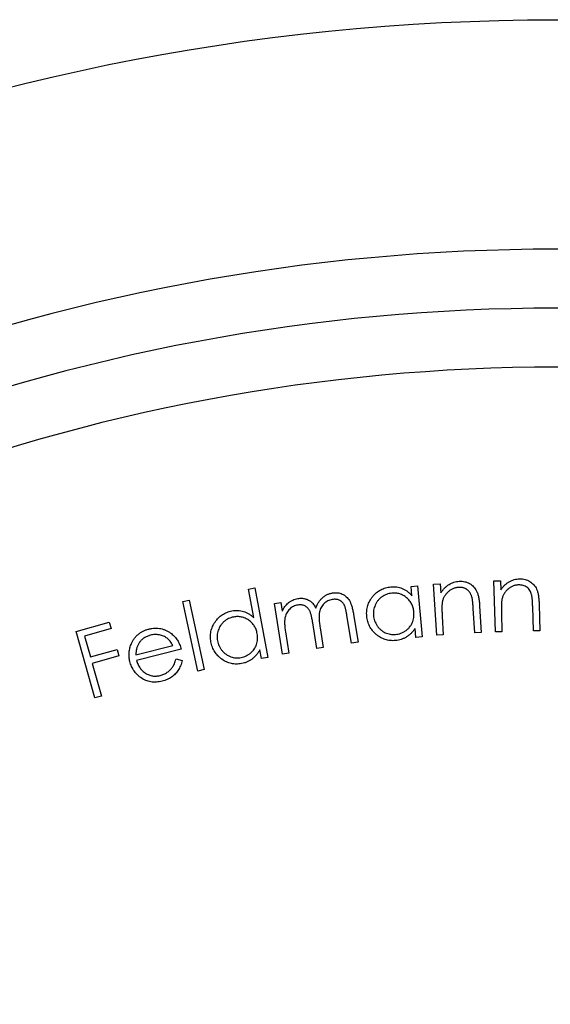
# Model space of a CAD drawing. Units: millimetres. Extents: x 10 to 584, y 10 to 410.
# Drawn here: x 239 to 249, y 338 to 357 of the extents above; entities that cross this region are included whole.
import ezdxf

# ---------------------------------------------------------------- set-up
doc = ezdxf.new("R2010")
doc.units = ezdxf.units.MM
doc.header["$LTSCALE"] = 2

msp = doc.modelspace()

# ---------------------------------------------------------------- linework, layer by layer
at = {"color": 7, "linetype": 'Continuous', "lineweight": 25}
for p, q in [((248.178, 346.398), (248.303, 346.401)), ((248.205, 345.425), (248.178, 346.398)), ((248.303, 346.401), (248.308, 346.227)), ((243.495, 346.241), (243.616, 346.264)), ((243.596, 345.697), (243.495, 346.241)), ((243.616, 346.264), (243.864, 344.94)), ((246.597, 346.294), (246.721, 346.306)), ((246.614, 346.116), (246.597, 346.294)), ((246.721, 346.306), (246.811, 345.333)), ((247.028, 346.335), (247.153, 346.343)), ((247.087, 345.362), (247.028, 346.335)), ((247.153, 346.343), (247.164, 346.168)), ((242.244, 346.003), (242.367, 346.029)), ((242.528, 344.679), (242.244, 346.003)), ((242.367, 346.029), (242.651, 344.706)), ((243.989, 345.965), (244.112, 345.985)), ((244.143, 345.001), (243.989, 345.965)), ((244.112, 345.985), (244.139, 345.818)), ((247.812, 345.406), (247.783, 345.87)), ((247.905, 345.915), (247.936, 345.414)), ((248.93, 345.445), (248.917, 345.909)), ((249.04, 345.949), (249.054, 345.448)), ((245.458, 345.212), (245.374, 345.738)), ((245.501, 345.758), (245.585, 345.232)), ((247.191, 345.726), (247.212, 345.37)), ((248.321, 345.785), (248.33, 345.428)), ((240.206, 345.432), (240.841, 345.612)), ((240.876, 345.488), (240.367, 345.343)), ((240.841, 345.612), (240.876, 345.488)), ((244.8, 345.106), (244.721, 345.6)), ((244.863, 345.503), (244.923, 345.126)), ((246.687, 345.321), (246.672, 345.489)), ((249.054, 345.448), (248.93, 345.445)), ((240.567, 344.165), (240.206, 345.432)), ((240.367, 345.343), (240.48, 344.947)), ((244.201, 345.429), (244.266, 345.021)), ((246.811, 345.333), (246.687, 345.321)), ((247.212, 345.37), (247.087, 345.362)), ((247.936, 345.414), (247.812, 345.406)), ((248.33, 345.428), (248.205, 345.425)), ((240.48, 344.947), (240.989, 345.091)), ((240.989, 345.091), (241.025, 344.966)), ((241.347, 344.99), (242.051, 345.166)), ((242.211, 345.094), (241.361, 344.882)), ((243.742, 344.917), (243.712, 345.081)), ((244.923, 345.126), (244.8, 345.106)), ((245.585, 345.232), (245.458, 345.212)), ((241.025, 344.966), (240.516, 344.821)), ((242.115, 344.911), (242.231, 344.883)), ((243.864, 344.94), (243.742, 344.917)), ((244.266, 345.021), (244.143, 345.001)), ((240.516, 344.821), (240.693, 344.201)), ((242.651, 344.706), (242.528, 344.679)), ((240.693, 344.201), (240.567, 344.165))]:
    msp.add_line(p, q, dxfattribs=at)
msp.add_circle((249.365, 314.598), 42.5, dxfattribs=at)
for radius in [38.125, 37, 35.875]:
    msp.add_arc((249.365, 314.598), radius, 46.5753, 133.4247, dxfattribs=at)
for points, knots in [([(247.164, 346.168), (247.175, 346.185), (247.198, 346.217), (247.236, 346.261), (247.277, 346.298), (247.32, 346.329), (247.366, 346.354), (247.414, 346.373), (247.464, 346.385), (247.499, 346.388), (247.516, 346.39)], [0, 0, 0, 0, 0.140621, 0.273293, 0.399771, 0.521682, 0.640782, 0.75895, 0.877966, 1, 1, 1, 1]), ([(247.516, 346.39), (247.534, 346.391), (247.569, 346.392), (247.62, 346.384), (247.669, 346.37), (247.714, 346.348), (247.755, 346.32), (247.792, 346.287), (247.823, 346.248), (247.844, 346.212), (247.859, 346.179), (247.869, 346.151), (247.877, 346.12), (247.885, 346.085), (247.892, 346.047), (247.897, 346.006), (247.902, 345.962), (247.904, 345.931), (247.905, 345.915)], [0, 0, 0, 0, 0.0761174, 0.1492209, 0.2203871, 0.2922042, 0.3634157, 0.4331117, 0.5033744, 0.5750116, 0.6135007, 0.6557874, 0.7021877, 0.7527117, 0.8076862, 0.8672953, 0.9312799, 1, 1, 1, 1]), ([(248.308, 346.227), (248.32, 346.243), (248.344, 346.275), (248.384, 346.317), (248.425, 346.353), (248.469, 346.382), (248.516, 346.405), (248.564, 346.423), (248.615, 346.433), (248.65, 346.436), (248.667, 346.437)], [0, 0, 0, 0, 0.140614, 0.273713, 0.400214, 0.521748, 0.640973, 0.75921, 0.878207, 1, 1, 1, 1]), ([(248.667, 346.437), (248.685, 346.437), (248.72, 346.436), (248.771, 346.427), (248.819, 346.411), (248.863, 346.388), (248.904, 346.358), (248.939, 346.324), (248.969, 346.285), (248.989, 346.248), (249.002, 346.215), (249.011, 346.187), (249.019, 346.155), (249.026, 346.12), (249.031, 346.082), (249.035, 346.041), (249.038, 345.996), (249.039, 345.965), (249.04, 345.949)], [0, 0, 0, 0, 0.076268, 0.149091, 0.220803, 0.292547, 0.363698, 0.433424, 0.503276, 0.575064, 0.613513, 0.655727, 0.702265, 0.752839, 0.807594, 0.867062, 0.931311, 1, 1, 1, 1]), ([(245.752, 345.728), (245.751, 345.745), (245.749, 345.779), (245.751, 345.83), (245.758, 345.879), (245.77, 345.927), (245.787, 345.973), (245.808, 346.017), (245.835, 346.061), (245.866, 346.102), (245.9, 346.14), (245.937, 346.174), (245.976, 346.204), (246.018, 346.229), (246.062, 346.25), (246.109, 346.266), (246.157, 346.278), (246.191, 346.282), (246.208, 346.284)], [0, 0, 0, 0, 0.064758, 0.127844, 0.189866, 0.251094, 0.312172, 0.374044, 0.437026, 0.501981, 0.567053, 0.629737, 0.691308, 0.752013, 0.812558, 0.873615, 0.936054, 1, 1, 1, 1]), ([(246.208, 346.284), (246.227, 346.285), (246.266, 346.287), (246.323, 346.283), (246.377, 346.272), (246.43, 346.254), (246.48, 346.229), (246.527, 346.198), (246.573, 346.16), (246.6, 346.131), (246.614, 346.116)], [0, 0, 0, 0, 0.1286536, 0.252359, 0.3735498, 0.4935111, 0.6147282, 0.7377743, 0.8660572, 1, 1, 1, 1]), ([(247.498, 346.273), (247.489, 346.272), (247.47, 346.271), (247.443, 346.265), (247.417, 346.258), (247.392, 346.248), (247.367, 346.236), (247.344, 346.221), (247.321, 346.205), (247.299, 346.186), (247.279, 346.165), (247.261, 346.143), (247.244, 346.121), (247.23, 346.097), (247.217, 346.072), (247.207, 346.047), (247.198, 346.02), (247.194, 346.002), (247.192, 345.992)], [0, 0, 0, 0, 0.063233, 0.124907, 0.185954, 0.246446, 0.307478, 0.369247, 0.432502, 0.497251, 0.562285, 0.625873, 0.687951, 0.74972, 0.811548, 0.873805, 0.93667, 1, 1, 1, 1]), ([(247.755, 346.094), (247.753, 346.102), (247.748, 346.117), (247.739, 346.138), (247.729, 346.158), (247.718, 346.177), (247.706, 346.193), (247.693, 346.209), (247.678, 346.223), (247.662, 346.235), (247.646, 346.245), (247.628, 346.254), (247.609, 346.261), (247.589, 346.267), (247.568, 346.271), (247.545, 346.273), (247.522, 346.274), (247.506, 346.274), (247.498, 346.273)], [0, 0, 0, 0, 0.070834, 0.138391, 0.202987, 0.265379, 0.325631, 0.384196, 0.442659, 0.499973, 0.557203, 0.615236, 0.673908, 0.734279, 0.797147, 0.861632, 0.929674, 1, 1, 1, 1]), ([(248.646, 346.32), (248.636, 346.32), (248.618, 346.319), (248.591, 346.315), (248.564, 346.308), (248.538, 346.299), (248.514, 346.288), (248.49, 346.274), (248.466, 346.258), (248.444, 346.24), (248.423, 346.22), (248.404, 346.199), (248.387, 346.177), (248.372, 346.154), (248.359, 346.13), (248.347, 346.104), (248.338, 346.078), (248.334, 346.06), (248.331, 346.05)], [0, 0, 0, 0, 0.063161, 0.124547, 0.185833, 0.246189, 0.307648, 0.369152, 0.432478, 0.49711, 0.561876, 0.625427, 0.688214, 0.750054, 0.811788, 0.873545, 0.936538, 1, 1, 1, 1]), ([(248.896, 346.133), (248.892, 346.148), (248.883, 346.177), (248.863, 346.217), (248.838, 346.25), (248.809, 346.277), (248.774, 346.298), (248.735, 346.312), (248.692, 346.32), (248.662, 346.32), (248.646, 346.32)], [0, 0, 0, 0, 0.1378425, 0.2652628, 0.3846511, 0.4997498, 0.6147391, 0.7345359, 0.8613337, 1, 1, 1, 1]), ([(244.25, 345.975), (244.264, 345.986), (244.292, 346.008), (244.339, 346.033), (244.388, 346.053), (244.422, 346.059), (244.439, 346.063)], [0, 0, 0, 0, 0.2572744, 0.507405, 0.7532972, 1, 1, 1, 1]), ([(244.439, 346.063), (244.45, 346.064), (244.473, 346.067), (244.508, 346.067), (244.542, 346.064), (244.576, 346.057), (244.608, 346.047), (244.638, 346.034), (244.666, 346.019), (244.691, 346), (244.715, 345.977), (244.738, 345.949), (244.76, 345.917), (244.774, 345.893), (244.781, 345.88)], [0, 0, 0, 0, 0.0835746, 0.1666784, 0.2482945, 0.3311509, 0.4122104, 0.4900923, 0.5653919, 0.6393624, 0.7165359, 0.8016563, 0.8959801, 1, 1, 1, 1]), ([(244.781, 345.88), (244.784, 345.89), (244.792, 345.91), (244.805, 345.939), (244.819, 345.966), (244.834, 345.991), (244.851, 346.015), (244.868, 346.037), (244.888, 346.058), (244.908, 346.078), (244.929, 346.095), (244.951, 346.111), (244.974, 346.125), (244.997, 346.137), (245.022, 346.148), (245.047, 346.157), (245.072, 346.164), (245.09, 346.167), (245.099, 346.168)], [0, 0, 0, 0, 0.071192, 0.1405771, 0.2080609, 0.2739084, 0.3380698, 0.4011504, 0.4634697, 0.5253365, 0.5862235, 0.6468267, 0.7056347, 0.7644514, 0.8228093, 0.8818512, 0.9402415, 1, 1, 1, 1]), ([(245.093, 346.044), (245.079, 346.041), (245.05, 346.035), (245.009, 346.017), (244.97, 345.994), (244.936, 345.965), (244.905, 345.931), (244.881, 345.892), (244.862, 345.85), (244.851, 345.812), (244.845, 345.779), (244.843, 345.75), (244.842, 345.717), (244.843, 345.681), (244.845, 345.642), (244.849, 345.599), (244.855, 345.552), (244.86, 345.52), (244.863, 345.503)], [0, 0, 0, 0, 0.067481, 0.133489, 0.20011, 0.26845, 0.336968, 0.405195, 0.473775, 0.544574, 0.582917, 0.626482, 0.675054, 0.729196, 0.788608, 0.853361, 0.923955, 1, 1, 1, 1]), ([(245.374, 345.738), (245.372, 345.75), (245.368, 345.774), (245.361, 345.808), (245.355, 345.839), (245.348, 345.867), (245.341, 345.891), (245.334, 345.913), (245.326, 345.931), (245.316, 345.952), (245.301, 345.973), (245.28, 345.996), (245.255, 346.015), (245.227, 346.03), (245.197, 346.041), (245.164, 346.047), (245.129, 346.048), (245.105, 346.045), (245.093, 346.044)], [0, 0, 0, 0, 0.078763, 0.15152, 0.217319, 0.2773, 0.330998, 0.378521, 0.420023, 0.455485, 0.520541, 0.583699, 0.648577, 0.714826, 0.782713, 0.851554, 0.923692, 1, 1, 1, 1]), ([(245.099, 346.168), (245.115, 346.17), (245.147, 346.174), (245.195, 346.172), (245.241, 346.163), (245.284, 346.147), (245.325, 346.125), (245.361, 346.097), (245.394, 346.063), (245.417, 346.03), (245.433, 346), (245.445, 345.974), (245.456, 345.946), (245.467, 345.914), (245.476, 345.879), (245.485, 345.842), (245.493, 345.801), (245.498, 345.773), (245.501, 345.758)], [0, 0, 0, 0, 0.07535, 0.1479859, 0.2182658, 0.2890582, 0.3592643, 0.4292372, 0.500054, 0.5739472, 0.6133215, 0.656669, 0.7036445, 0.7545374, 0.8096113, 0.8688027, 0.9320866, 1, 1, 1, 1]), ([(246.229, 346.164), (246.211, 346.162), (246.178, 346.157), (246.129, 346.142), (246.083, 346.122), (246.04, 346.095), (246, 346.063), (245.966, 346.026), (245.936, 345.984), (245.912, 345.937), (245.893, 345.888), (245.881, 345.838), (245.876, 345.787), (245.878, 345.753), (245.878, 345.735)], [0, 0, 0, 0, 0.084207, 0.166054, 0.247693, 0.330365, 0.413117, 0.495191, 0.578087, 0.663708, 0.749389, 0.83315, 0.915902, 1, 1, 1, 1]), ([(246.651, 345.803), (246.649, 345.817), (246.646, 345.844), (246.637, 345.884), (246.625, 345.921), (246.61, 345.956), (246.59, 345.989), (246.568, 346.02), (246.542, 346.05), (246.513, 346.076), (246.483, 346.1), (246.45, 346.12), (246.416, 346.137), (246.381, 346.15), (246.345, 346.159), (246.307, 346.165), (246.268, 346.166), (246.242, 346.165), (246.229, 346.164)], [0, 0, 0, 0, 0.067316, 0.131841, 0.194861, 0.256912, 0.318233, 0.379828, 0.441944, 0.505494, 0.568882, 0.630714, 0.691342, 0.751007, 0.811477, 0.872865, 0.935355, 1, 1, 1, 1]), ([(247.783, 345.87), (247.782, 345.884), (247.781, 345.91), (247.778, 345.946), (247.775, 345.98), (247.771, 346.009), (247.768, 346.035), (247.764, 346.058), (247.76, 346.077), (247.757, 346.089), (247.755, 346.094)], [0, 0, 0, 0, 0.17877, 0.342407, 0.489779, 0.622102, 0.739443, 0.841699, 0.928258, 1, 1, 1, 1]), ([(248.331, 346.05), (248.33, 346.044), (248.327, 346.029), (248.324, 346.005), (248.322, 345.978), (248.32, 345.946), (248.319, 345.911), (248.319, 345.873), (248.319, 345.83), (248.32, 345.801), (248.321, 345.785)], [0, 0, 0, 0, 0.077001, 0.167346, 0.27136, 0.389088, 0.520674, 0.66715, 0.826579, 1, 1, 1, 1]), ([(248.917, 345.909), (248.916, 345.923), (248.915, 345.948), (248.914, 345.985), (248.912, 346.018), (248.909, 346.048), (248.907, 346.074), (248.904, 346.097), (248.9, 346.116), (248.897, 346.128), (248.896, 346.133)], [0, 0, 0, 0, 0.17893, 0.342621, 0.489989, 0.622186, 0.739256, 0.841418, 0.928657, 1, 1, 1, 1]), ([(242.779, 345.234), (242.776, 345.251), (242.771, 345.284), (242.769, 345.335), (242.771, 345.384), (242.779, 345.432), (242.791, 345.479), (242.808, 345.526), (242.83, 345.571), (242.857, 345.614), (242.888, 345.655), (242.921, 345.692), (242.957, 345.726), (242.996, 345.754), (243.038, 345.779), (243.083, 345.799), (243.13, 345.815), (243.162, 345.822), (243.179, 345.826)], [0, 0, 0, 0, 0.065049, 0.127873, 0.189697, 0.250831, 0.311959, 0.373843, 0.436689, 0.501722, 0.566611, 0.629481, 0.690913, 0.751799, 0.81225, 0.873494, 0.935877, 1, 1, 1, 1]), ([(243.179, 345.826), (243.198, 345.829), (243.236, 345.835), (243.293, 345.835), (243.348, 345.829), (243.402, 345.816), (243.453, 345.797), (243.503, 345.77), (243.552, 345.737), (243.581, 345.711), (243.596, 345.697)], [0, 0, 0, 0, 0.12872, 0.252842, 0.37362, 0.493464, 0.614241, 0.737529, 0.8657, 1, 1, 1, 1]), ([(244.139, 345.818), (244.147, 345.834), (244.163, 345.865), (244.19, 345.908), (244.219, 345.944), (244.24, 345.965), (244.25, 345.975)], [0, 0, 0, 0, 0.283052, 0.542318, 0.780671, 1, 1, 1, 1]), ([(244.435, 345.938), (244.421, 345.936), (244.393, 345.93), (244.353, 345.913), (244.316, 345.89), (244.281, 345.862), (244.251, 345.828), (244.226, 345.79), (244.206, 345.748), (244.195, 345.711), (244.188, 345.678), (244.186, 345.651), (244.184, 345.62), (244.185, 345.587), (244.186, 345.552), (244.189, 345.513), (244.194, 345.472), (244.199, 345.444), (244.201, 345.429)], [0, 0, 0, 0, 0.067652, 0.135082, 0.203318, 0.274691, 0.346446, 0.417418, 0.489552, 0.563606, 0.603278, 0.647078, 0.694888, 0.746822, 0.803418, 0.864353, 0.929755, 1, 1, 1, 1]), ([(244.721, 345.6), (244.719, 345.613), (244.714, 345.64), (244.707, 345.679), (244.7, 345.713), (244.692, 345.744), (244.685, 345.772), (244.677, 345.795), (244.67, 345.816), (244.659, 345.838), (244.644, 345.861), (244.623, 345.886), (244.598, 345.906), (244.57, 345.922), (244.539, 345.934), (244.505, 345.941), (244.47, 345.943), (244.447, 345.94), (244.435, 345.938)], [0, 0, 0, 0, 0.083387, 0.159684, 0.229445, 0.292095, 0.34768, 0.396922, 0.439284, 0.475622, 0.540047, 0.603146, 0.665363, 0.729764, 0.794558, 0.860537, 0.928335, 1, 1, 1, 1]), ([(247.192, 345.992), (247.191, 345.986), (247.189, 345.971), (247.187, 345.947), (247.185, 345.919), (247.185, 345.888), (247.185, 345.853), (247.187, 345.814), (247.188, 345.771), (247.19, 345.742), (247.191, 345.726)], [0, 0, 0, 0, 0.076426, 0.167341, 0.271018, 0.389467, 0.520842, 0.6662, 0.826544, 1, 1, 1, 1]), ([(243.211, 345.709), (243.194, 345.705), (243.161, 345.698), (243.114, 345.679), (243.07, 345.655), (243.03, 345.624), (242.994, 345.589), (242.963, 345.548), (242.937, 345.504), (242.918, 345.456), (242.904, 345.406), (242.897, 345.354), (242.896, 345.303), (242.901, 345.269), (242.904, 345.253)], [0, 0, 0, 0, 0.084016, 0.165731, 0.247257, 0.329892, 0.412667, 0.494612, 0.578125, 0.663468, 0.74929, 0.832921, 0.916164, 1, 1, 1, 1]), ([(243.662, 345.391), (243.659, 345.404), (243.654, 345.431), (243.641, 345.469), (243.626, 345.505), (243.607, 345.538), (243.585, 345.569), (243.56, 345.598), (243.532, 345.625), (243.501, 345.648), (243.468, 345.669), (243.434, 345.686), (243.399, 345.7), (243.363, 345.71), (243.326, 345.715), (243.288, 345.717), (243.25, 345.715), (243.224, 345.711), (243.211, 345.709)], [0, 0, 0, 0, 0.067064, 0.131784, 0.194959, 0.257143, 0.318222, 0.379501, 0.442157, 0.505624, 0.56884, 0.630371, 0.691215, 0.751288, 0.811305, 0.872456, 0.935303, 1, 1, 1, 1]), ([(246.299, 345.26), (246.282, 345.259), (246.248, 345.257), (246.199, 345.26), (246.15, 345.267), (246.104, 345.279), (246.058, 345.296), (246.014, 345.318), (245.972, 345.345), (245.931, 345.376), (245.894, 345.411), (245.86, 345.449), (245.831, 345.49), (245.806, 345.532), (245.786, 345.578), (245.77, 345.626), (245.758, 345.676), (245.754, 345.71), (245.752, 345.728)], [0, 0, 0, 0, 0.063623, 0.125609, 0.186184, 0.246078, 0.306631, 0.36762, 0.429971, 0.494391, 0.559033, 0.62212, 0.683958, 0.745501, 0.80714, 0.869944, 0.933854, 1, 1, 1, 1]), ([(245.878, 345.735), (245.881, 345.718), (245.885, 345.685), (245.9, 345.635), (245.921, 345.588), (245.949, 345.543), (245.981, 345.501), (246.018, 345.465), (246.059, 345.434), (246.104, 345.409), (246.152, 345.391), (246.201, 345.379), (246.251, 345.373), (246.284, 345.375), (246.301, 345.376)], [0, 0, 0, 0, 0.083301, 0.166043, 0.249948, 0.336548, 0.422744, 0.50653, 0.589339, 0.672658, 0.755467, 0.83708, 0.91768, 1, 1, 1, 1]), ([(246.301, 345.376), (246.318, 345.378), (246.351, 345.382), (246.4, 345.397), (246.447, 345.418), (246.491, 345.445), (246.532, 345.477), (246.567, 345.513), (246.597, 345.554), (246.621, 345.599), (246.638, 345.647), (246.649, 345.697), (246.654, 345.75), (246.652, 345.785), (246.651, 345.803)], [0, 0, 0, 0, 0.082717, 0.164767, 0.247552, 0.332069, 0.416556, 0.498367, 0.579304, 0.661061, 0.743505, 0.826763, 0.911793, 1, 1, 1, 1]), ([(241.264, 345.206), (241.273, 345.223), (241.289, 345.257), (241.32, 345.304), (241.354, 345.345), (241.394, 345.382), (241.438, 345.414), (241.486, 345.441), (241.538, 345.463), (241.575, 345.474), (241.594, 345.479)], [0, 0, 0, 0, 0.129125, 0.253216, 0.374737, 0.49545, 0.616676, 0.739802, 0.867325, 1, 1, 1, 1]), ([(241.594, 345.479), (241.614, 345.483), (241.653, 345.492), (241.711, 345.497), (241.768, 345.496), (241.823, 345.488), (241.877, 345.474), (241.929, 345.453), (241.979, 345.426), (242.01, 345.403), (242.026, 345.392)], [0, 0, 0, 0, 0.133086, 0.260636, 0.384211, 0.504871, 0.625437, 0.746713, 0.871279, 1, 1, 1, 1]), ([(246.672, 345.489), (246.66, 345.472), (246.637, 345.44), (246.597, 345.397), (246.555, 345.359), (246.509, 345.328), (246.461, 345.301), (246.409, 345.282), (246.355, 345.267), (246.318, 345.262), (246.299, 345.26)], [0, 0, 0, 0, 0.1345763, 0.2629659, 0.3873629, 0.5092606, 0.6294158, 0.7505698, 0.8734786, 1, 1, 1, 1]), ([(241.625, 345.362), (241.614, 345.359), (241.592, 345.353), (241.56, 345.341), (241.53, 345.326), (241.501, 345.308), (241.475, 345.288), (241.451, 345.266), (241.428, 345.241), (241.415, 345.222), (241.408, 345.213)], [0, 0, 0, 0, 0.130995, 0.257699, 0.382128, 0.504375, 0.626483, 0.749628, 0.873567, 1, 1, 1, 1]), ([(242.051, 345.166), (242.043, 345.18), (242.028, 345.208), (242.001, 345.246), (241.973, 345.278), (241.942, 345.304), (241.91, 345.326), (241.874, 345.344), (241.836, 345.358), (241.795, 345.368), (241.753, 345.374), (241.71, 345.375), (241.667, 345.372), (241.639, 345.366), (241.625, 345.362)], [0, 0, 0, 0, 0.097696, 0.187196, 0.270834, 0.348253, 0.424, 0.501008, 0.580831, 0.664357, 0.748961, 0.832221, 0.915729, 1, 1, 1, 1]), ([(242.026, 345.392), (242.037, 345.383), (242.059, 345.365), (242.089, 345.334), (242.116, 345.301), (242.14, 345.265), (242.163, 345.227), (242.182, 345.185), (242.198, 345.141), (242.207, 345.11), (242.211, 345.094)], [0, 0, 0, 0, 0.118972, 0.238094, 0.35725, 0.47849, 0.603125, 0.730632, 0.863093, 1, 1, 1, 1]), ([(242.904, 345.253), (242.907, 345.236), (242.915, 345.203), (242.934, 345.156), (242.959, 345.111), (242.991, 345.068), (243.027, 345.031), (243.067, 344.998), (243.11, 344.971), (243.157, 344.951), (243.206, 344.937), (243.255, 344.929), (243.305, 344.928), (243.338, 344.933), (243.355, 344.935)], [0, 0, 0, 0, 0.083179, 0.165865, 0.249922, 0.336119, 0.422295, 0.506126, 0.589407, 0.672699, 0.75572, 0.836844, 0.917932, 1, 1, 1, 1]), ([(243.355, 344.935), (243.371, 344.939), (243.404, 344.947), (243.451, 344.966), (243.496, 344.991), (243.537, 345.021), (243.574, 345.057), (243.606, 345.096), (243.632, 345.139), (243.651, 345.186), (243.664, 345.235), (243.67, 345.286), (243.67, 345.338), (243.665, 345.373), (243.662, 345.391)], [0, 0, 0, 0, 0.083115, 0.165068, 0.247986, 0.332447, 0.416909, 0.498808, 0.579913, 0.66139, 0.743777, 0.826639, 0.911878, 1, 1, 1, 1]), ([(241.234, 344.858), (241.23, 344.872), (241.224, 344.902), (241.218, 344.947), (241.216, 344.991), (241.219, 345.035), (241.224, 345.078), (241.234, 345.121), (241.247, 345.164), (241.259, 345.192), (241.264, 345.206)], [0, 0, 0, 0, 0.128275, 0.254114, 0.377603, 0.500384, 0.623273, 0.746617, 0.871919, 1, 1, 1, 1]), ([(241.408, 345.213), (241.404, 345.206), (241.395, 345.191), (241.383, 345.168), (241.373, 345.143), (241.364, 345.116), (241.357, 345.087), (241.352, 345.056), (241.349, 345.024), (241.348, 345.002), (241.347, 344.99)], [0, 0, 0, 0, 0.108546, 0.220254, 0.336944, 0.456686, 0.583335, 0.715259, 0.853924, 1, 1, 1, 1]), ([(243.363, 344.821), (243.347, 344.818), (243.314, 344.813), (243.264, 344.811), (243.216, 344.814), (243.168, 344.822), (243.122, 344.834), (243.076, 344.852), (243.032, 344.875), (242.989, 344.902), (242.949, 344.934), (242.912, 344.968), (242.879, 345.005), (242.851, 345.045), (242.827, 345.089), (242.806, 345.134), (242.79, 345.183), (242.783, 345.217), (242.779, 345.234)], [0, 0, 0, 0, 0.063555, 0.125529, 0.186225, 0.246315, 0.306401, 0.367418, 0.429949, 0.494314, 0.558837, 0.621722, 0.683758, 0.745365, 0.807218, 0.869815, 0.934029, 1, 1, 1, 1]), ([(243.712, 345.081), (243.702, 345.064), (243.682, 345.03), (243.646, 344.984), (243.607, 344.943), (243.565, 344.907), (243.52, 344.877), (243.471, 344.852), (243.419, 344.833), (243.382, 344.825), (243.363, 344.821)], [0, 0, 0, 0, 0.133892, 0.262379, 0.387222, 0.509101, 0.629682, 0.750181, 0.873575, 1, 1, 1, 1]), ([(241.361, 344.882), (241.365, 344.869), (241.373, 344.842), (241.388, 344.805), (241.406, 344.77), (241.426, 344.738), (241.449, 344.709), (241.474, 344.682), (241.503, 344.658), (241.533, 344.637), (241.565, 344.618), (241.599, 344.604), (241.633, 344.593), (241.667, 344.586), (241.702, 344.582), (241.738, 344.583), (241.775, 344.586), (241.799, 344.591), (241.811, 344.594)], [0, 0, 0, 0, 0.069918, 0.137566, 0.202617, 0.266037, 0.328494, 0.390474, 0.452325, 0.515256, 0.577599, 0.638166, 0.697526, 0.756148, 0.815191, 0.87524, 0.936495, 1, 1, 1, 1]), ([(241.811, 344.594), (241.823, 344.598), (241.847, 344.604), (241.881, 344.618), (241.914, 344.634), (241.946, 344.654), (241.975, 344.676), (242.002, 344.699), (242.025, 344.724), (242.046, 344.751), (242.065, 344.782), (242.083, 344.819), (242.099, 344.863), (242.109, 344.894), (242.115, 344.911)], [0, 0, 0, 0, 0.0800847, 0.159524, 0.2389177, 0.3191682, 0.3990007, 0.475285, 0.5486078, 0.619629, 0.6959413, 0.7845584, 0.8859093, 1, 1, 1, 1]), ([(242.231, 344.883), (242.226, 344.865), (242.218, 344.83), (242.2, 344.78), (242.179, 344.735), (242.155, 344.693), (242.128, 344.656), (242.098, 344.622), (242.065, 344.591), (242.029, 344.563), (241.989, 344.538), (241.946, 344.517), (241.899, 344.499), (241.866, 344.49), (241.849, 344.486)], [0, 0, 0, 0, 0.095443, 0.18527, 0.270667, 0.351712, 0.430415, 0.507694, 0.585178, 0.662885, 0.742305, 0.824398, 0.910127, 1, 1, 1, 1]), ([(241.849, 344.486), (241.831, 344.481), (241.794, 344.473), (241.739, 344.467), (241.685, 344.466), (241.634, 344.471), (241.585, 344.482), (241.537, 344.498), (241.492, 344.519), (241.449, 344.546), (241.409, 344.577), (241.373, 344.61), (241.34, 344.646), (241.311, 344.684), (241.286, 344.724), (241.264, 344.766), (241.247, 344.811), (241.238, 344.842), (241.234, 344.858)], [0, 0, 0, 0, 0.071979, 0.140596, 0.206491, 0.270056, 0.332345, 0.393919, 0.455959, 0.519309, 0.582504, 0.643604, 0.70353, 0.762506, 0.821281, 0.880071, 0.939538, 1, 1, 1, 1])]:
    msp.add_open_spline(points, degree=3, knots=knots, dxfattribs=at)

doc.saveas('drawing.dxf')
